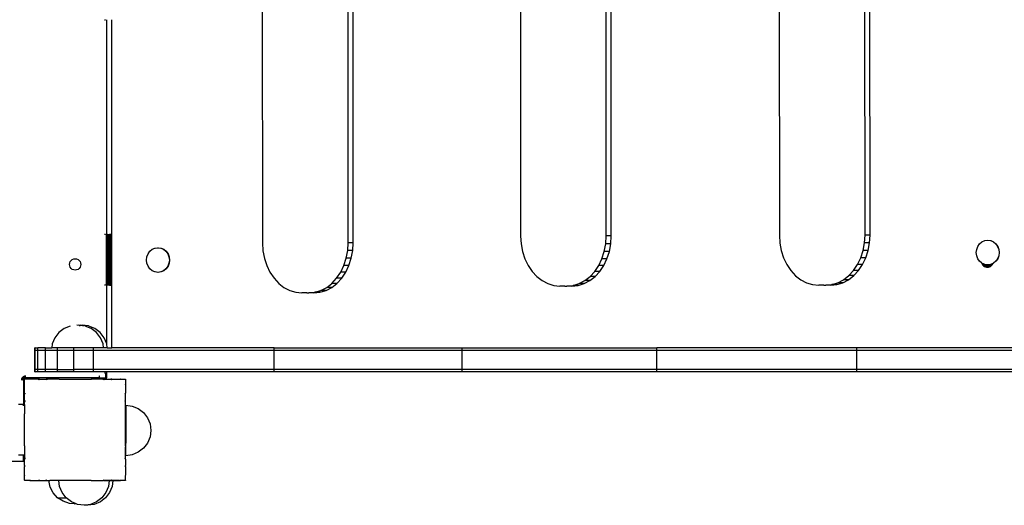
# Model space of a CAD drawing. Units: inches. Extents: x -383 to 322, y -347 to 288.
# Drawn here: x -76 to 2, y -62 to -24 of the extents above; entities that cross this region are included whole.
import ezdxf

# ---------------------------------------------------------------- set-up
doc = ezdxf.new("R2010")
doc.units = ezdxf.units.IN
doc.header["$MEASUREMENT"] = 0
doc.layers.add('strefa_bezpieczenstwa', color=10, linetype='Continuous')

# ---------------------------------------------------------------- blocks, each defined once
blk = doc.blocks.new('113')
for p, q in [((-35.933, -2.303), (-35.907, -40.718)), ((-29.115, -40.711), (-29.142, -2.178)), ((-28.718, -40.711), (-28.745, -2.178)), ((-15.429, -2.237), (-15.402, -40.652)), ((-8.611, -40.645), (-8.638, -2.112)), ((-8.214, -40.645), (-8.241, -2.112)), ((-56.377, -2.847), (-56.35, -41.262)), ((-49.559, -41.255), (-49.586, -2.722)), ((-49.162, -41.255), (-49.189, -2.722)), ((-68.865, -23.596), (-68.845, -23.596)), ((-68.825, -23.596), (-68.786, -23.596)), ((-68.769, -23.596), (-68.752, -23.596)), ((-68.686, -40.596), (-68.686, -23.596)), ((-68.292, -40.596), (-68.292, -23.596)), ((-68.845, -40.596), (-68.865, -40.596)), ((-68.786, -40.596), (-68.825, -40.596)), ((-68.769, -40.596), (-68.752, -40.596)), ((-68.738, -40.596), (-68.691, -40.596)), ((-68.691, -44.596), (-68.691, -40.596)), ((-68.691, -40.596), (-68.686, -40.596)), ((-68.686, -44.596), (-68.686, -40.596)), ((-68.613, -40.596), (-68.686, -40.596)), ((-68.613, -44.596), (-68.613, -40.596)), ((-68.613, -40.596), (-68.536, -40.596)), ((-68.536, -40.596), (-68.46, -40.596)), ((-68.536, -40.596), (-68.536, -44.596)), ((-68.46, -44.596), (-68.46, -40.596)), ((-68.386, -40.596), (-68.46, -40.596)), ((-68.386, -40.596), (-68.386, -44.596)), ((-68.292, -40.596), (-68.386, -40.596)), ((-68.292, -44.596), (-68.292, -40.596)), ((-56.35, -41.262), (-56.311, -41.882)), ((-49.597, -41.875), (-49.559, -41.255)), ((-49.162, -41.255), (-49.559, -41.255)), ((-49.2, -41.875), (-49.162, -41.255)), ((-35.907, -40.718), (-35.868, -41.339)), ((-35.868, -41.339), (-35.753, -41.943)), ((-29.267, -41.936), (-29.153, -41.331)), ((-29.153, -41.331), (-29.115, -40.711)), ((-28.756, -41.331), (-29.153, -41.331)), ((-28.718, -40.711), (-29.115, -40.711)), ((-28.87, -41.936), (-28.756, -41.331)), ((-28.756, -41.331), (-28.718, -40.711)), ((-15.402, -40.652), (-15.363, -41.273)), ((-15.363, -41.273), (-15.249, -41.877)), ((-8.763, -41.87), (-8.649, -41.265)), ((-8.649, -41.265), (-8.611, -40.645)), ((-8.252, -41.265), (-8.649, -41.265)), ((-8.214, -40.645), (-8.611, -40.645)), ((-8.366, -41.87), (-8.252, -41.265)), ((-8.252, -41.265), (-8.214, -40.645)), ((0.32, -41.539), (0.463, -41.337)), ((0.463, -41.337), (0.65, -41.181)), ((0.65, -41.181), (0.868, -41.084)), ((0.868, -41.084), (0.886, -41.084)), ((0.886, -41.084), (1.102, -41.05)), ((1.111, -41.052), (1.102, -41.05)), ((1.12, -41.05), (1.111, -41.052)), ((1.12, -41.05), (1.336, -41.084)), ((1.336, -41.084), (1.554, -41.181)), ((1.336, -41.084), (1.354, -41.084)), ((1.354, -41.084), (1.572, -41.181)), ((1.554, -41.181), (1.741, -41.337)), ((1.572, -41.181), (1.759, -41.337)), ((1.741, -41.337), (1.884, -41.539)), ((1.759, -41.337), (1.902, -41.539)), ((-65.412, -42.129), (-65.268, -41.927)), ((-65.268, -41.927), (-65.081, -41.771)), ((-65.081, -41.771), (-64.863, -41.674)), ((-64.863, -41.674), (-64.845, -41.674)), ((-64.845, -41.674), (-64.63, -41.64)), ((-64.621, -41.642), (-64.63, -41.64)), ((-64.612, -41.64), (-64.621, -41.642)), ((-64.612, -41.64), (-64.396, -41.674)), ((-64.396, -41.674), (-64.178, -41.771)), ((-64.396, -41.674), (-64.378, -41.674)), ((-64.378, -41.674), (-64.16, -41.771)), ((-64.178, -41.771), (-63.991, -41.927)), ((-64.16, -41.771), (-63.973, -41.927)), ((-63.991, -41.927), (-63.847, -42.129)), ((-63.973, -41.927), (-63.829, -42.129)), ((-56.311, -41.882), (-56.197, -42.487)), ((-49.711, -42.48), (-49.597, -41.875)), ((-49.2, -41.875), (-49.597, -41.875)), ((-49.314, -42.48), (-49.2, -41.875)), ((-35.753, -41.943), (-35.565, -42.518)), ((-29.454, -42.511), (-29.267, -41.936)), ((-28.87, -41.936), (-29.267, -41.936)), ((-29.057, -42.511), (-28.87, -41.936)), ((-15.249, -41.877), (-15.061, -42.452)), ((-8.95, -42.445), (-8.763, -41.87)), ((-8.366, -41.87), (-8.763, -41.87)), ((-8.552, -42.445), (-8.366, -41.87)), ((0.199, -42.029), (0.23, -41.775)), ((0.23, -42.282), (0.199, -42.029)), ((0.23, -41.775), (0.32, -41.539)), ((1.884, -41.539), (1.975, -41.775)), ((1.902, -41.539), (1.992, -41.775)), ((1.975, -41.775), (2.005, -42.029)), ((2.005, -42.029), (1.975, -42.282)), ((1.992, -41.775), (2.023, -42.029)), ((2.023, -42.029), (1.992, -42.282)), ((-71.636, -42.97), (-71.621, -42.853)), ((-71.621, -42.853), (-71.576, -42.745)), ((-71.576, -42.745), (-71.505, -42.651)), ((-71.505, -42.651), (-71.411, -42.58)), ((-71.411, -42.58), (-71.303, -42.535)), ((-71.303, -42.535), (-71.186, -42.52)), ((-71.186, -42.52), (-71.07, -42.535)), ((-71.07, -42.535), (-70.961, -42.58)), ((-70.961, -42.58), (-70.868, -42.651)), ((-70.868, -42.651), (-70.797, -42.745)), ((-70.797, -42.745), (-70.752, -42.853)), ((-70.752, -42.853), (-70.736, -42.97)), ((-65.533, -42.618), (-65.502, -42.365)), ((-65.502, -42.872), (-65.533, -42.618)), ((-65.502, -42.365), (-65.412, -42.129)), ((-65.412, -43.108), (-65.502, -42.872)), ((-63.847, -42.129), (-63.757, -42.365)), ((-63.757, -42.872), (-63.847, -43.108)), ((-63.829, -42.129), (-63.739, -42.365)), ((-63.739, -42.872), (-63.829, -43.108)), ((-63.757, -42.365), (-63.726, -42.618)), ((-63.726, -42.618), (-63.757, -42.872)), ((-63.739, -42.365), (-63.708, -42.618)), ((-63.708, -42.618), (-63.739, -42.872)), ((-56.197, -42.487), (-56.009, -43.062)), ((-49.898, -43.055), (-49.711, -42.48)), ((-49.314, -42.48), (-49.711, -42.48)), ((-49.5, -43.055), (-49.314, -42.48)), ((-35.565, -42.518), (-35.309, -43.048)), ((-29.71, -43.042), (-29.454, -42.511)), ((-29.057, -42.511), (-29.454, -42.511)), ((-29.312, -43.042), (-29.057, -42.511)), ((-15.061, -42.452), (-14.805, -42.982)), ((-9.205, -42.976), (-8.95, -42.445)), ((-8.552, -42.445), (-8.95, -42.445)), ((-8.808, -42.976), (-8.552, -42.445)), ((0.32, -42.518), (0.23, -42.282)), ((0.463, -42.72), (0.32, -42.518)), ((0.618, -42.848), (0.463, -42.72)), ((0.618, -42.848), (0.619, -42.852)), ((0.619, -42.852), (0.629, -42.878)), ((0.65, -42.878), (0.619, -42.852)), ((0.629, -42.878), (0.65, -42.878)), ((0.629, -42.878), (0.671, -42.952)), ((0.82, -42.952), (0.65, -42.878)), ((1.554, -42.876), (1.336, -42.973)), ((1.523, -42.897), (1.462, -42.925)), ((1.493, -42.952), (1.523, -42.897)), ((1.572, -42.876), (1.523, -42.897)), ((1.741, -42.72), (1.554, -42.876)), ((1.759, -42.72), (1.572, -42.876)), ((1.884, -42.518), (1.741, -42.72)), ((1.902, -42.518), (1.759, -42.72)), ((1.975, -42.282), (1.884, -42.518)), ((1.992, -42.282), (1.902, -42.518)), ((-71.621, -43.086), (-71.636, -42.97)), ((-71.576, -43.195), (-71.621, -43.086)), ((-71.505, -43.288), (-71.576, -43.195)), ((-71.411, -43.359), (-71.505, -43.288)), ((-71.303, -43.404), (-71.411, -43.359)), ((-71.186, -43.42), (-71.303, -43.404)), ((-71.07, -43.404), (-71.186, -43.42)), ((-70.961, -43.359), (-71.07, -43.404)), ((-70.868, -43.288), (-70.961, -43.359)), ((-70.797, -43.195), (-70.868, -43.288)), ((-70.752, -43.086), (-70.797, -43.195)), ((-70.736, -42.97), (-70.752, -43.086)), ((-65.268, -43.31), (-65.412, -43.108)), ((-65.081, -43.466), (-65.268, -43.31)), ((-64.863, -43.563), (-65.081, -43.466)), ((-64.845, -43.563), (-64.863, -43.563)), ((-64.63, -43.597), (-64.845, -43.563)), ((-64.621, -43.595), (-64.63, -43.597)), ((-64.612, -43.597), (-64.621, -43.595)), ((-64.396, -43.563), (-64.612, -43.597)), ((-64.178, -43.466), (-64.396, -43.563)), ((-64.378, -43.563), (-64.396, -43.563)), ((-64.16, -43.466), (-64.378, -43.563)), ((-63.991, -43.31), (-64.178, -43.466)), ((-63.973, -43.31), (-64.16, -43.466)), ((-63.847, -43.108), (-63.991, -43.31)), ((-63.829, -43.108), (-63.973, -43.31)), ((-56.009, -43.062), (-55.753, -43.592)), ((-55.753, -43.592), (-55.434, -44.065)), ((-50.471, -44.059), (-50.153, -43.586)), ((-50.153, -43.586), (-49.898, -43.055)), ((-49.756, -43.586), (-50.153, -43.586)), ((-50.074, -44.059), (-49.756, -43.586)), ((-49.5, -43.055), (-49.898, -43.055)), ((-49.756, -43.586), (-49.5, -43.055)), ((-35.309, -43.048), (-34.991, -43.521)), ((-34.991, -43.521), (-34.618, -43.925)), ((-30.399, -43.92), (-30.027, -43.515)), ((-30.027, -43.515), (-29.71, -43.042)), ((-29.63, -43.515), (-30.027, -43.515)), ((-30.002, -43.92), (-29.63, -43.515)), ((-29.312, -43.042), (-29.71, -43.042)), ((-29.63, -43.515), (-29.312, -43.042)), ((-14.805, -42.982), (-14.486, -43.455)), ((-14.486, -43.455), (-14.114, -43.858)), ((-9.895, -43.854), (-9.523, -43.449)), ((-9.523, -43.449), (-9.205, -42.976)), ((-9.126, -43.449), (-9.523, -43.449)), ((-9.498, -43.854), (-9.126, -43.449)), ((-8.808, -42.976), (-9.205, -42.976)), ((-9.126, -43.449), (-8.808, -42.976)), ((0.671, -42.952), (0.82, -42.952)), ((0.671, -42.952), (0.723, -43.017)), ((0.723, -43.017), (1.441, -43.017)), ((0.723, -43.017), (0.783, -43.073)), ((0.783, -43.073), (1.38, -43.073)), ((0.783, -43.073), (0.851, -43.119)), ((0.868, -42.973), (0.82, -42.952)), ((0.851, -43.119), (1.312, -43.119)), ((0.851, -43.119), (0.925, -43.152)), ((0.886, -42.973), (0.868, -42.973)), ((1.102, -43.007), (0.886, -42.973)), ((0.925, -43.152), (1.239, -43.152)), ((0.925, -43.152), (1.002, -43.172)), ((1.002, -43.172), (1.161, -43.172)), ((1.002, -43.172), (1.082, -43.178)), ((1.082, -43.178), (1.161, -43.172)), ((1.111, -43.005), (1.102, -43.007)), ((1.12, -43.007), (1.111, -43.005)), ((1.336, -42.973), (1.12, -43.007)), ((1.161, -43.172), (1.239, -43.152)), ((1.239, -43.152), (1.312, -43.119)), ((1.312, -43.119), (1.38, -43.073)), ((1.354, -42.973), (1.336, -42.973)), ((1.402, -42.952), (1.354, -42.973)), ((1.38, -43.073), (1.441, -43.017)), ((1.402, -42.952), (1.408, -42.952)), ((1.406, -42.95), (1.408, -42.952)), ((1.411, -42.948), (1.408, -42.952)), ((1.408, -42.952), (1.416, -42.952)), ((1.462, -42.925), (1.411, -42.948)), ((1.411, -42.948), (1.416, -42.952)), ((1.416, -42.952), (1.477, -42.952)), ((1.441, -43.017), (1.485, -42.962)), ((1.477, -42.952), (1.462, -42.925)), ((1.485, -42.962), (1.477, -42.952)), ((1.477, -42.952), (1.493, -42.952)), ((1.485, -42.962), (1.493, -42.952)), ((-55.434, -44.065), (-55.062, -44.468)), ((-50.843, -44.464), (-50.471, -44.059)), ((-50.074, -44.059), (-50.471, -44.059)), ((-50.446, -44.464), (-50.074, -44.059)), ((-34.618, -43.925), (-34.2, -44.249)), ((-34.2, -44.249), (-33.748, -44.487)), ((-31.269, -44.484), (-30.817, -44.245)), ((-30.872, -44.484), (-30.419, -44.245)), ((-30.817, -44.245), (-30.399, -43.92)), ((-30.419, -44.245), (-30.817, -44.245)), ((-30.419, -44.245), (-30.002, -43.92)), ((-30.002, -43.92), (-30.399, -43.92)), ((-14.114, -43.858), (-13.696, -44.183)), ((-13.696, -44.183), (-13.243, -44.421)), ((-13.243, -44.421), (-12.767, -44.565)), ((-11.24, -44.564), (-10.764, -44.418)), ((-10.843, -44.564), (-10.367, -44.418)), ((-10.764, -44.418), (-10.312, -44.179)), ((-10.367, -44.418), (-10.764, -44.418)), ((-10.367, -44.418), (-9.915, -44.179)), ((-10.312, -44.179), (-9.895, -43.854)), ((-9.915, -44.179), (-10.312, -44.179)), ((-9.915, -44.179), (-9.498, -43.854)), ((-9.498, -43.854), (-9.895, -43.854)), ((-68.845, -44.596), (-68.865, -44.596)), ((-68.786, -44.596), (-68.825, -44.596)), ((-68.769, -44.596), (-68.752, -44.596)), ((-68.691, -44.596), (-68.738, -44.596)), ((-68.686, -44.596), (-68.691, -44.596)), ((-68.686, -49.256), (-68.686, -44.596)), ((-68.613, -44.596), (-68.686, -44.596)), ((-68.536, -44.596), (-68.613, -44.596)), ((-68.46, -44.596), (-68.536, -44.596)), ((-68.46, -44.596), (-68.386, -44.596)), ((-68.386, -44.596), (-68.292, -44.596)), ((-68.292, -49.578), (-68.292, -44.596)), ((-55.062, -44.468), (-54.644, -44.793)), ((-54.644, -44.793), (-54.191, -45.031)), ((-54.191, -45.031), (-53.715, -45.175)), ((-53.715, -45.175), (-53.227, -45.224)), ((-52.834, -45.223), (-53.227, -45.224)), ((-52.834, -45.223), (-52.83, -45.224)), ((-52.83, -45.224), (-52.676, -45.223)), ((-52.676, -45.223), (-52.188, -45.174)), ((-52.279, -45.223), (-52.676, -45.223)), ((-52.279, -45.223), (-51.791, -45.174)), ((-52.188, -45.174), (-51.712, -45.028)), ((-51.791, -45.174), (-52.188, -45.174)), ((-51.791, -45.174), (-51.315, -45.028)), ((-51.712, -45.028), (-51.26, -44.789)), ((-51.315, -45.028), (-51.712, -45.028)), ((-51.315, -45.028), (-50.863, -44.789)), ((-51.26, -44.789), (-50.843, -44.464)), ((-50.863, -44.789), (-51.26, -44.789)), ((-50.863, -44.789), (-50.446, -44.464)), ((-50.446, -44.464), (-50.843, -44.464)), ((-33.748, -44.487), (-33.272, -44.631)), ((-33.272, -44.631), (-32.783, -44.68)), ((-32.391, -44.679), (-32.783, -44.68)), ((-32.391, -44.679), (-32.386, -44.68)), ((-32.386, -44.68), (-32.233, -44.679)), ((-32.233, -44.679), (-31.745, -44.63)), ((-31.836, -44.679), (-32.233, -44.679)), ((-31.836, -44.679), (-31.348, -44.63)), ((-31.745, -44.63), (-31.269, -44.484)), ((-31.348, -44.63), (-31.745, -44.63)), ((-31.348, -44.63), (-30.872, -44.484)), ((-30.872, -44.484), (-31.269, -44.484)), ((-12.767, -44.565), (-12.279, -44.614)), ((-11.886, -44.613), (-12.279, -44.614)), ((-11.886, -44.613), (-11.882, -44.614)), ((-11.882, -44.614), (-11.728, -44.613)), ((-11.728, -44.613), (-11.24, -44.564)), ((-11.331, -44.613), (-11.728, -44.613)), ((-11.331, -44.613), (-10.843, -44.564)), ((-10.843, -44.564), (-11.24, -44.564)), ((-72.067, -48.042), (-72.481, -48.36)), ((-71.584, -47.842), (-72.067, -48.042)), ((-70.878, -47.803), (-71.067, -47.774)), ((-70.413, -47.84), (-70.913, -47.774)), ((-70.878, -47.803), (-70.852, -47.805)), ((-70.852, -47.805), (-70.799, -47.81)), ((-70.644, -47.83), (-70.799, -47.81)), ((-70.585, -47.803), (-70.774, -47.774)), ((-70.12, -47.84), (-70.62, -47.774)), ((-70.585, -47.803), (-70.559, -47.805)), ((-70.559, -47.805), (-70.506, -47.81)), ((-70.351, -47.83), (-70.506, -47.81)), ((-69.913, -48.042), (-70.395, -47.842)), ((-69.62, -48.042), (-70.103, -47.842)), ((-69.499, -48.36), (-69.913, -48.042)), ((-69.206, -48.36), (-69.62, -48.042)), ((-72.799, -48.774), (-72.999, -49.256)), ((-72.481, -48.36), (-72.799, -48.774)), ((-69.181, -48.774), (-69.499, -48.36)), ((-68.888, -48.774), (-69.206, -48.36)), ((-68.981, -49.256), (-69.181, -48.774)), ((-68.686, -49.256), (-68.888, -48.774)), ((-74.387, -49.778), (-74.387, -49.578)), ((-74.342, -49.578), (-74.387, -49.578)), ((-74.387, -49.778), (-74.342, -49.778)), ((-74.387, -51.278), (-74.387, -49.778)), ((-74.342, -49.778), (-74.342, -49.578)), ((-74.342, -49.578), (-74.141, -49.578)), ((-74.141, -49.778), (-74.342, -49.778)), ((-74.342, -51.278), (-74.342, -49.778)), ((-74.141, -49.778), (-74.141, -49.578)), ((-73.549, -49.578), (-74.141, -49.578)), ((-73.549, -49.778), (-74.141, -49.778)), ((-74.141, -51.278), (-74.141, -49.778)), ((-73.549, -49.778), (-73.549, -49.578)), ((-73.549, -49.578), (-73.041, -49.578)), ((-73.549, -51.278), (-73.549, -49.778)), ((-72.591, -49.778), (-73.549, -49.778)), ((-72.999, -49.256), (-73.041, -49.578)), ((-72.591, -49.578), (-73.041, -49.578)), ((-72.591, -49.778), (-72.591, -49.578)), ((-71.303, -49.578), (-72.591, -49.578)), ((-72.591, -51.278), (-72.591, -49.778)), ((-71.303, -49.778), (-72.591, -49.778)), ((-71.303, -49.778), (-71.303, -49.578)), ((-69.738, -49.578), (-71.303, -49.578)), ((-71.303, -51.278), (-71.303, -49.778)), ((-69.738, -49.778), (-71.303, -49.778)), ((-69.738, -49.778), (-69.738, -49.578)), ((-68.939, -49.578), (-69.738, -49.578)), ((-69.738, -51.278), (-69.738, -49.778)), ((-55.422, -49.778), (-69.738, -49.778)), ((-68.939, -49.578), (-68.981, -49.256)), ((-68.646, -49.578), (-68.939, -49.578)), ((-68.646, -49.578), (-68.686, -49.256)), ((-68.646, -49.578), (-68.292, -49.578)), ((-55.422, -49.578), (-68.292, -49.578)), ((-55.422, -49.778), (-55.422, -49.578)), ((-55.422, -49.578), (-40.516, -49.578)), ((-55.422, -51.278), (-55.422, -49.778)), ((-40.516, -49.778), (-55.422, -49.778)), ((-40.516, -49.778), (-40.516, -49.578)), ((-40.516, -49.578), (-25.103, -49.578)), ((-40.516, -51.278), (-40.516, -49.778)), ((-25.103, -49.778), (-40.516, -49.778)), ((-25.103, -49.778), (-25.103, -49.578)), ((-9.27, -49.578), (-25.103, -49.578)), ((-25.103, -51.278), (-25.103, -49.778)), ((-9.27, -49.778), (-25.103, -49.778)), ((-9.27, -49.778), (-9.27, -49.578)), ((5.672, -49.578), (-9.27, -49.578)), ((-9.27, -51.278), (-9.27, -49.778)), ((6.897, -49.778), (-9.27, -49.778)), ((-74.387, -51.478), (-74.387, -51.278)), ((-74.387, -51.278), (-74.342, -51.278)), ((-74.387, -51.478), (-74.342, -51.478)), ((-74.342, -51.478), (-74.342, -51.278)), ((-74.141, -51.278), (-74.342, -51.278)), ((-74.141, -51.478), (-74.342, -51.478)), ((-74.141, -51.478), (-74.141, -51.278)), ((-73.549, -51.278), (-74.141, -51.278)), ((-73.549, -51.478), (-74.141, -51.478)), ((-73.549, -51.478), (-73.549, -51.278)), ((-72.591, -51.278), (-73.549, -51.278)), ((-72.591, -51.478), (-73.549, -51.478)), ((-72.591, -51.478), (-72.591, -51.278)), ((-72.591, -51.278), (-71.303, -51.278)), ((-71.303, -51.478), (-72.591, -51.478)), ((-71.303, -51.478), (-71.303, -51.278)), ((-69.738, -51.278), (-71.303, -51.278)), ((-69.738, -51.478), (-71.303, -51.478)), ((-69.738, -51.478), (-69.738, -51.278)), ((-55.422, -51.278), (-69.738, -51.278)), ((-68.686, -51.478), (-69.738, -51.478)), ((-68.686, -51.949), (-68.686, -51.478)), ((-55.422, -51.478), (-68.686, -51.478)), ((-55.422, -51.478), (-55.422, -51.278)), ((-40.516, -51.278), (-55.422, -51.278)), ((-40.516, -51.478), (-55.422, -51.478)), ((-40.516, -51.478), (-40.516, -51.278)), ((-25.103, -51.278), (-40.516, -51.278)), ((-25.103, -51.478), (-40.516, -51.478)), ((-25.103, -51.478), (-25.103, -51.278)), ((-9.27, -51.278), (-25.103, -51.278)), ((-9.27, -51.478), (-25.103, -51.478)), ((-9.27, -51.478), (-9.27, -51.278)), ((6.897, -51.278), (-9.27, -51.278)), ((6.311, -51.478), (-9.27, -51.478)), ((-75.474, -52.052), (-75.453, -52.054)), ((-75.468, -52.029), (-75.35, -52.047)), ((-75.46, -52.007), (-75.286, -52.047)), ((-75.458, -52.076), (-75.396, -52.076)), ((-75.452, -51.986), (-75.286, -52.037)), ((-75.441, -51.965), (-75.286, -52.026)), ((-75.432, -52.055), (-75.392, -52.059)), ((-75.43, -51.945), (-75.393, -51.963)), ((-75.418, -51.926), (-75.382, -51.947)), ((-75.405, -51.908), (-75.354, -51.943)), ((-75.391, -51.891), (-75.343, -51.929)), ((-75.377, -52.076), (-75.286, -52.076)), ((-75.374, -51.972), (-75.286, -52.015)), ((-75.373, -52.06), (-75.355, -52.061)), ((-75.365, -51.957), (-75.286, -52.003)), ((-75.361, -51.888), (-75.286, -51.958)), ((-75.347, -51.874), (-75.277, -51.949)), ((-75.344, -51.844), (-75.261, -51.948)), ((-75.338, -51.954), (-75.286, -51.989)), ((-75.338, -52.063), (-75.286, -52.066)), ((-75.333, -52.05), (-75.285, -52.057)), ((-75.328, -51.941), (-75.286, -51.975)), ((-75.327, -51.83), (-75.251, -51.94)), ((-75.309, -51.817), (-75.278, -51.87)), ((-75.29, -51.804), (-75.263, -51.86)), ((-75.286, -51.949), (-75.277, -51.949)), ((-75.286, -51.958), (-75.286, -51.949)), ((-75.286, -51.958), (-75.279, -51.965)), ((-75.286, -51.975), (-75.286, -51.958)), ((-75.286, -51.975), (-75.259, -51.997)), ((-75.286, -51.989), (-75.286, -51.975)), ((-75.286, -51.989), (-75.264, -52.004)), ((-75.286, -52.003), (-75.286, -51.989)), ((-75.286, -52.003), (-75.269, -52.012)), ((-75.286, -52.015), (-75.286, -52.003)), ((-75.286, -52.015), (-75.274, -52.021)), ((-75.286, -52.026), (-75.286, -52.015)), ((-75.286, -52.026), (-75.278, -52.029)), ((-75.286, -52.037), (-75.286, -52.026)), ((-75.286, -52.037), (-75.281, -52.038)), ((-75.286, -52.047), (-75.286, -52.037)), ((-75.286, -52.047), (-75.283, -52.048)), ((-75.286, -52.066), (-75.285, -52.057)), ((-75.286, -52.076), (-75.286, -52.066)), ((-75.285, -52.128), (-75.286, -52.076)), ((-75.286, -52.149), (-75.285, -52.128)), ((-75.286, -52.149), (-75.286, -54.063)), ((-75.285, -52.057), (-75.283, -52.048)), ((-75.282, -52.107), (-75.285, -52.128)), ((-75.283, -52.048), (-75.281, -52.038)), ((-75.277, -52.087), (-75.282, -52.107)), ((-75.281, -52.038), (-75.278, -52.029)), ((-75.278, -52.029), (-75.274, -52.021)), ((-75.277, -51.949), (-75.264, -51.949)), ((-75.277, -51.949), (-75.27, -51.956)), ((-75.269, -52.067), (-75.277, -52.087)), ((-75.274, -52.021), (-75.269, -52.012)), ((-75.27, -51.794), (-75.254, -51.833)), ((-75.269, -52.012), (-75.264, -52.004)), ((-75.269, -52.067), (-75.26, -52.049)), ((-75.268, -51.887), (-75.232, -51.949)), ((-75.268, -51.975), (-75.252, -51.989)), ((-75.259, -51.997), (-75.264, -52.004)), ((-75.26, -51.967), (-75.246, -51.983)), ((-75.248, -52.031), (-75.26, -52.049)), ((-75.259, -51.997), (-75.252, -51.989)), ((-75.254, -51.878), (-75.22, -51.949)), ((-75.252, -51.96), (-75.238, -51.976)), ((-75.249, -51.986), (-75.252, -51.989)), ((-75.249, -51.783), (-75.237, -51.824)), ((-75.246, -51.983), (-75.249, -51.986)), ((-75.235, -52.015), (-75.248, -52.031)), ((-75.247, -51.851), (-75.209, -51.949)), ((-75.246, -51.983), (-75.238, -51.976)), ((-75.243, -51.953), (-75.231, -51.971)), ((-75.239, -51.949), (-75.232, -51.949)), ((-75.238, -51.976), (-75.231, -51.971)), ((-75.22, -52), (-75.235, -52.015)), ((-75.232, -51.949), (-75.223, -51.966)), ((-75.232, -51.949), (-75.22, -51.949)), ((-75.231, -51.843), (-75.198, -51.949)), ((-75.231, -51.971), (-75.223, -51.966)), ((-75.228, -51.775), (-75.205, -51.873)), ((-75.223, -51.966), (-75.214, -51.961)), ((-75.22, -51.949), (-75.214, -51.961)), ((-75.22, -51.949), (-75.209, -51.949)), ((-75.204, -51.987), (-75.22, -52)), ((-75.214, -51.961), (-75.206, -51.957)), ((-75.209, -51.949), (-75.206, -51.957)), ((-75.209, -51.949), (-75.198, -51.949)), ((-75.206, -51.957), (-75.197, -51.954)), ((-75.186, -51.975), (-75.204, -51.987)), ((-75.202, -51.788), (-75.19, -51.868)), ((-75.201, -51.891), (-75.188, -51.949)), ((-75.198, -51.949), (-75.197, -51.954)), ((-75.198, -51.949), (-75.188, -51.949)), ((-75.197, -51.954), (-75.187, -51.952)), ((-75.188, -51.885), (-75.178, -51.95)), ((-75.188, -51.949), (-75.187, -51.952)), ((-75.178, -51.95), (-75.187, -51.952)), ((-75.168, -52.06), (-75.187, -52.06)), ((-75.187, -52.06), (-75.187, -52.079)), ((-75.168, -52.06), (-75.187, -52.079)), ((-75.187, -52.458), (-75.187, -52.079)), ((-75.186, -51.975), (-75.168, -51.966)), ((-75.181, -51.782), (-75.169, -51.949)), ((-75.178, -51.95), (-75.169, -51.949)), ((-75.159, -51.949), (-75.169, -51.949)), ((-75.148, -51.958), (-75.168, -51.966)), ((-74.788, -52.06), (-75.168, -52.06)), ((-75.159, -51.756), (-75.159, -51.949)), ((-75.107, -51.95), (-75.159, -51.949)), ((-75.128, -51.953), (-75.148, -51.958)), ((-75.107, -51.95), (-75.128, -51.953)), ((-75.086, -51.949), (-75.107, -51.95)), ((-69.284, -51.949), (-75.086, -51.949)), ((-74.788, -52.06), (-74.783, -52.066)), ((-74.776, -52.06), (-74.788, -52.06)), ((-74.776, -52.06), (-74.783, -52.066)), ((-74.092, -52.06), (-74.776, -52.06)), ((-74.092, -52.06), (-74.091, -52.063)), ((-74.001, -52.06), (-74.092, -52.06)), ((-74.005, -52.063), (-74.091, -52.063)), ((-74.091, -52.063), (-74.063, -52.101)), ((-74.005, -52.063), (-74.063, -52.101)), ((-74.001, -52.06), (-74.005, -52.063)), ((-74.001, -52.06), (-73.495, -52.06)), ((-73.495, -52.06), (-73.494, -52.063)), ((-73.393, -52.06), (-73.495, -52.06)), ((-73.398, -52.063), (-73.494, -52.063)), ((-73.494, -52.063), (-73.472, -52.101)), ((-73.398, -52.063), (-73.472, -52.101)), ((-73.393, -52.06), (-73.398, -52.063)), ((-72.485, -52.06), (-73.393, -52.06)), ((-72.485, -52.06), (-72.483, -52.066)), ((-72.462, -52.06), (-72.485, -52.06)), ((-72.471, -52.063), (-72.484, -52.063)), ((-72.471, -52.063), (-72.483, -52.066)), ((-72.462, -52.06), (-72.471, -52.063)), ((-72.462, -52.06), (-69.907, -52.06)), ((-69.9, -52.063), (-69.907, -52.06)), ((-69.884, -52.06), (-69.907, -52.06)), ((-69.885, -52.063), (-69.9, -52.063)), ((-69.886, -52.066), (-69.9, -52.063)), ((-69.884, -52.06), (-69.886, -52.066)), ((-69.561, -52.06), (-69.885, -52.063)), ((-69.561, -52.06), (-69.884, -52.06)), ((-69.187, -52.06), (-69.561, -52.06)), ((-69.286, -51.749), (-69.286, -51.77)), ((-69.286, -51.79), (-69.286, -51.866)), ((-69.286, -51.882), (-69.284, -51.949)), ((-69.284, -51.949), (-68.79, -51.949)), ((-68.973, -52.063), (-69.187, -52.06)), ((-68.976, -52.06), (-69.187, -52.06)), ((-68.973, -52.063), (-68.976, -52.06)), ((-68.874, -52.06), (-68.976, -52.06)), ((-68.875, -52.063), (-68.973, -52.063)), ((-68.897, -52.101), (-68.973, -52.063)), ((-68.875, -52.063), (-68.897, -52.101)), ((-68.874, -52.06), (-68.875, -52.063)), ((-68.874, -52.06), (-68.368, -52.06)), ((-68.865, -51.549), (-68.845, -51.549)), ((-68.825, -51.549), (-68.79, -51.549)), ((-68.79, -51.549), (-68.79, -51.866)), ((-68.79, -51.882), (-68.79, -51.949)), ((-68.79, -51.949), (-68.686, -51.949)), ((-68.276, -52.06), (-68.368, -52.06)), ((-68.364, -52.063), (-68.368, -52.06)), ((-68.278, -52.063), (-68.364, -52.063)), ((-68.306, -52.101), (-68.364, -52.063)), ((-68.278, -52.063), (-68.306, -52.101)), ((-68.276, -52.06), (-68.278, -52.063)), ((-68.276, -52.06), (-67.594, -52.06)), ((-67.586, -52.066), (-67.594, -52.06)), ((-67.581, -52.06), (-67.594, -52.06)), ((-67.581, -52.06), (-67.586, -52.066)), ((-67.581, -52.06), (-67.201, -52.06)), ((-67.187, -52.06), (-67.201, -52.06)), ((-67.187, -52.073), (-67.201, -52.06)), ((-67.187, -52.06), (-67.187, -52.073)), ((-67.187, -52.073), (-67.187, -52.456)), ((-75.187, -52.458), (-75.187, -52.472)), ((-75.187, -52.458), (-75.181, -52.464)), ((-75.181, -52.464), (-75.187, -52.472)), ((-75.187, -53.154), (-75.187, -52.472)), ((-67.186, -52.462), (-67.187, -52.456)), ((-67.187, -52.481), (-67.185, -52.467)), ((-67.187, -52.481), (-67.187, -53.159)), ((-67.185, -52.467), (-67.186, -52.462)), ((-75.187, -53.154), (-75.187, -53.247)), ((-75.187, -53.154), (-75.147, -53.184)), ((-75.147, -53.184), (-75.187, -53.247)), ((-75.187, -53.751), (-75.187, -53.247)), ((-75.187, -53.751), (-75.187, -53.856)), ((-75.187, -53.751), (-75.147, -53.775)), ((-75.147, -53.775), (-75.187, -53.856)), ((-67.187, -53.159), (-67.222, -53.184)), ((-67.187, -53.238), (-67.222, -53.184)), ((-67.187, -53.755), (-67.222, -53.775)), ((-67.187, -53.844), (-67.222, -53.775)), ((-67.187, -53.238), (-67.187, -53.159)), ((-67.187, -53.755), (-67.187, -53.238)), ((-67.187, -53.844), (-67.187, -53.755)), ((-75.286, -54.063), (-75.687, -54.063)), ((-75.187, -54.063), (-75.286, -54.063)), ((-75.286, -54.063), (-75.286, -54.074)), ((-75.286, -54.161), (-75.286, -54.106)), ((-75.187, -54.063), (-75.187, -53.856)), ((-75.187, -54.063), (-75.187, -54.762)), ((-67.187, -54.738), (-67.187, -53.844)), ((-67.183, -54.105), (-66.665, -54.173)), ((-67.183, -54.105), (-67.183, -57.105)), ((-66.665, -54.173), (-66.183, -54.373)), ((-66.183, -54.373), (-65.769, -54.691)), ((-75.187, -54.762), (-75.187, -54.787)), ((-75.187, -54.762), (-75.181, -54.764)), ((-75.181, -54.764), (-75.187, -54.787)), ((-75.187, -57.338), (-75.187, -54.787)), ((-67.186, -54.764), (-67.187, -54.738)), ((-67.187, -54.777), (-67.186, -54.769)), ((-67.187, -57.333), (-67.187, -54.777)), ((-67.186, -54.769), (-67.186, -54.764)), ((-65.769, -54.691), (-65.451, -55.105)), ((-65.451, -55.105), (-65.251, -55.588)), ((-65.251, -55.588), (-65.183, -56.105)), ((-65.183, -56.105), (-65.251, -56.623)), ((-65.251, -56.623), (-65.451, -57.105)), ((-75.187, -57.338), (-75.187, -57.363)), ((-75.187, -57.338), (-75.181, -57.361)), ((-75.187, -57.363), (-75.181, -57.361)), ((-75.187, -57.363), (-75.187, -58.063)), ((-67.185, -57.352), (-67.187, -57.333)), ((-67.187, -57.361), (-67.185, -57.352)), ((-67.185, -57.362), (-67.187, -57.361)), ((-67.187, -57.42), (-67.185, -57.362)), ((-67.187, -58.277), (-67.187, -57.42)), ((-67.185, -57.352), (-67.183, -57.105)), ((-67.185, -57.362), (-67.185, -57.352)), ((-67.183, -57.519), (-67.185, -57.362)), ((-67.183, -58.105), (-67.183, -57.519)), ((-65.769, -57.519), (-66.183, -57.837)), ((-65.451, -57.105), (-65.769, -57.519)), ((-75.286, -58.063), (-75.687, -58.063)), ((-75.286, -58.063), (-75.286, -58.019)), ((-75.187, -58.063), (-75.286, -58.063)), ((-75.286, -58.549), (-75.286, -58.063)), ((-75.187, -58.063), (-75.187, -58.27)), ((-75.187, -58.27), (-75.187, -58.374)), ((-75.187, -58.27), (-75.147, -58.35)), ((-75.187, -58.374), (-75.147, -58.35)), ((-75.187, -58.881), (-75.187, -58.374)), ((-67.222, -58.35), (-67.187, -58.277)), ((-67.187, -58.37), (-67.222, -58.35)), ((-67.187, -58.37), (-67.187, -58.277)), ((-67.187, -58.37), (-67.187, -58.884)), ((-66.665, -58.037), (-67.183, -58.105)), ((-66.183, -57.837), (-66.665, -58.037)), ((-79.065, -58.549), (-75.286, -58.549)), ((-75.187, -58.881), (-75.187, -58.971)), ((-75.187, -58.881), (-75.147, -58.941)), ((-75.187, -58.971), (-75.147, -58.941)), ((-75.187, -59.655), (-75.187, -58.971)), ((-67.222, -58.941), (-67.187, -58.884)), ((-67.187, -58.967), (-67.222, -58.941)), ((-67.187, -58.967), (-67.187, -58.884)), ((-67.187, -58.967), (-67.187, -59.613)), ((-75.187, -59.655), (-75.187, -59.667)), ((-75.187, -59.655), (-75.181, -59.661)), ((-75.187, -59.667), (-75.181, -59.661)), ((-75.187, -60.046), (-75.187, -59.667)), ((-75.187, -60.046), (-75.187, -60.06)), ((-75.187, -60.046), (-75.173, -60.06)), ((-74.089, -60.06), (-74.063, -60.025)), ((-74.063, -60.025), (-74.009, -60.06)), ((-73.492, -60.06), (-73.472, -60.025)), ((-73.472, -60.025), (-73.402, -60.06)), ((-68.966, -60.06), (-68.897, -60.025)), ((-68.877, -60.06), (-68.897, -60.025)), ((-68.36, -60.06), (-68.306, -60.025)), ((-68.28, -60.06), (-68.306, -60.025)), ((-67.723, -60.06), (-67.634, -60.059)), ((-67.634, -60.059), (-67.687, -60.063)), ((-67.634, -60.059), (-67.594, -60.066)), ((-67.594, -60.066), (-67.586, -60.059)), ((-67.581, -60.065), (-67.586, -60.059)), ((-67.196, -60.06), (-67.187, -60.052)), ((-67.188, -59.661), (-67.181, -59.653)), ((-67.183, -59.666), (-67.188, -59.661)), ((-67.181, -59.653), (-67.187, -59.613)), ((-67.187, -59.684), (-67.183, -59.666)), ((-67.187, -60.052), (-67.187, -59.684)), ((-67.187, -60.052), (-67.187, -60.06)), ((-75.173, -60.06), (-75.187, -60.06)), ((-74.788, -60.06), (-75.173, -60.06)), ((-74.788, -60.06), (-74.785, -60.061)), ((-74.785, -60.061), (-74.781, -60.061)), ((-74.781, -60.061), (-74.772, -60.06)), ((-74.772, -60.06), (-74.727, -60.06)), ((-74.687, -60.063), (-74.727, -60.06)), ((-74.727, -60.06), (-74.652, -60.06)), ((-74.687, -60.063), (-74.652, -60.06)), ((-74.652, -60.06), (-74.089, -60.06)), ((-74.089, -60.06), (-74.009, -60.06)), ((-74.009, -60.06), (-73.492, -60.06)), ((-73.492, -60.06), (-73.402, -60.06)), ((-73.402, -60.06), (-73.187, -60.06)), ((-73.402, -60.06), (-73.26, -60.063)), ((-73.26, -60.063), (-73.187, -60.06)), ((-73.26, -60.074), (-73.26, -60.063)), ((-73.155, -60.585), (-73.26, -60.074)), ((-72.497, -60.06), (-73.187, -60.06)), ((-72.921, -61.052), (-73.155, -60.585)), ((-72.497, -60.06), (-72.483, -60.061)), ((-72.483, -60.061), (-72.479, -60.06)), ((-72.479, -60.06), (-72.476, -60.06)), ((-72.416, -60.549), (-72.479, -60.06)), ((-69.912, -60.06), (-72.476, -60.06)), ((-72.216, -61.032), (-72.416, -60.549)), ((-69.912, -60.06), (-69.896, -60.062)), ((-69.896, -60.062), (-69.886, -60.06)), ((-69.896, -60.062), (-69.885, -60.063)), ((-69.885, -60.063), (-69.886, -60.06)), ((-69.886, -60.06), (-69.833, -60.06)), ((-69.885, -60.063), (-69.833, -60.06)), ((-69.833, -60.06), (-68.993, -60.06)), ((-68.993, -60.06), (-68.97, -60.062)), ((-68.97, -60.062), (-68.966, -60.06)), ((-68.877, -60.06), (-68.966, -60.06)), ((-68.877, -60.06), (-68.389, -60.06)), ((-68.488, -60.063), (-68.877, -60.06)), ((-68.552, -60.549), (-68.752, -61.032)), ((-68.488, -60.063), (-68.552, -60.549)), ((-68.389, -60.06), (-68.488, -60.063)), ((-68.488, -60.063), (-68.367, -60.063)), ((-68.26, -60.549), (-68.459, -61.032)), ((-68.389, -60.06), (-68.367, -60.063)), ((-68.367, -60.063), (-68.365, -60.063)), ((-68.365, -60.063), (-68.36, -60.06)), ((-68.365, -60.063), (-68.196, -60.063)), ((-68.36, -60.06), (-68.28, -60.06)), ((-67.723, -60.06), (-68.28, -60.06)), ((-68.196, -60.063), (-68.26, -60.549)), ((-68.196, -60.063), (-67.687, -60.063)), ((-67.581, -60.065), (-67.564, -60.06)), ((-67.196, -60.06), (-67.564, -60.06)), ((-67.187, -60.06), (-67.196, -60.06)), ((-72.586, -61.431), (-72.921, -61.052)), ((-72.58, -61.431), (-72.586, -61.431)), ((-72.144, -61.718), (-72.58, -61.431)), ((-72.58, -61.431), (-71.91, -61.431)), ((-71.91, -61.431), (-72.216, -61.032)), ((-71.898, -61.446), (-71.91, -61.431)), ((-71.484, -61.764), (-71.898, -61.446)), ((-69.07, -61.446), (-69.484, -61.764)), ((-68.777, -61.446), (-69.191, -61.764)), ((-68.752, -61.032), (-69.07, -61.446)), ((-68.459, -61.032), (-68.777, -61.446)), ((-71.648, -61.882), (-72.144, -61.718)), ((-71.272, -61.904), (-71.648, -61.882)), ((-71.161, -61.898), (-71.484, -61.764)), ((-71.272, -61.904), (-71.161, -61.898)), ((-71.002, -61.964), (-71.161, -61.898)), ((-70.484, -62.032), (-71.002, -61.964)), ((-70.34, -62.012), (-70.484, -62.032)), ((-70.338, -62.013), (-70.34, -62.012)), ((-69.967, -61.964), (-70.338, -62.013)), ((-70.191, -62.032), (-70.338, -62.013)), ((-69.674, -61.964), (-70.191, -62.032)), ((-69.484, -61.764), (-69.967, -61.964)), ((-69.191, -61.764), (-69.674, -61.964))]:
    blk.add_line(p, q)
blk = doc.blocks.new('113_duży statek')
blk.add_blockref('113', (0, 0))

msp = doc.modelspace()

# ---------------------------------------------------------------- block references
at = {"layer": 'strefa_bezpieczenstwa'}
msp.add_blockref('113_duży statek', (0, 0), dxfattribs=at)

doc.saveas('drawing.dxf')
